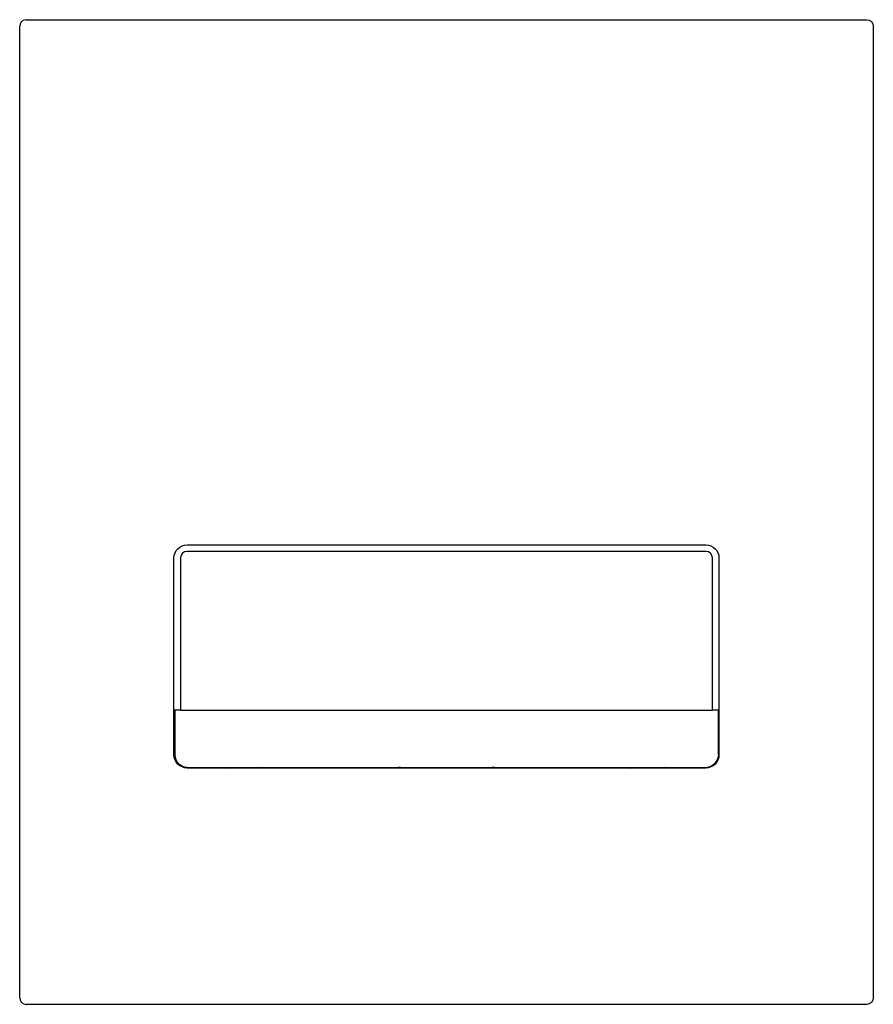
# Model space of a CAD drawing. Units: inches. Extents: x 40 to 170, y -220 to -70.
import ezdxf

# ---------------------------------------------------------------- set-up
doc = ezdxf.new("R2010")
doc.units = ezdxf.units.IN
doc.header["$MEASUREMENT"] = 0

msp = doc.modelspace()

# ---------------------------------------------------------------- linework, layer by layer
at = {"color": 250, "lineweight": 25}
for points in [[(41, -70.45), (169, -70.45)], [(40, -219.45), (40, -71.45)], [(170, -71.45), (170, -219.45)], [(65.5, -150.45), (144.5, -150.45)], [(144.5, -151.45), (65.5, -151.45)], [(63.5, -182.45), (63.5, -152.45)], [(64.5, -152.45), (64.5, -175.65)], [(145.5, -175.65), (145.5, -152.45)], [(146.5, -152.45), (146.5, -182.45)], [(64.5, -175.65), (63.5, -175.65)], [(64.5, -175.65), (145.5, -175.65)], [(146.4, -175.65), (145.5, -175.65)], [(146.4, -182.35), (146.4, -175.65)], [(146.4, -175.65), (146.5, -175.65)], [(65.5, -184.35), (144.4, -184.35)], [(144.5, -184.45), (65.5, -184.45)], [(71.5, -184.45), (71.5, -184.35)], [(77, -184.35), (77, -184.45)], [(111.65, -184.4), (98.35, -184.4)], [(133, -184.45), (133, -184.35)], [(138.5, -184.35), (138.5, -184.45)], [(106.5, -220.45), (41, -220.45)], [(169, -220.45), (106.5, -220.45)]]:
    msp.add_lwpolyline(points, dxfattribs=at)
for points in [[(41, -70.45), (40.45, -70.45), (40, -70.89), (40, -71.45)], [(169, -70.45), (169.55, -70.45), (170, -70.89), (170, -71.45)], [(63.5, -152.45), (63.5, -151.34), (64.4, -150.45), (65.5, -150.45)], [(65.5, -151.45), (64.95, -151.45), (64.5, -151.89), (64.5, -152.45)], [(144.5, -150.45), (145.61, -150.45), (146.5, -151.34), (146.5, -152.45)], [(145.5, -152.45), (145.5, -151.89), (145.05, -151.45), (144.5, -151.45)], [(65.5, -184.45), (64.4, -184.45), (63.5, -183.55), (63.5, -182.45)], [(146.5, -182.45), (146.5, -183.55), (145.61, -184.45), (144.5, -184.45)], [(146.4, -182.35), (146.4, -182.93), (146.23, -183.35), (145.81, -183.76)], [(71.5, -184.45), (71.59, -184.43), (71.66, -184.4), (71.73, -184.35)], [(77, -184.45), (76.91, -184.43), (76.84, -184.4), (76.77, -184.35)], [(98.35, -184.4), (98.13, -184.4), (97.91, -184.38), (97.69, -184.35)], [(112.31, -184.35), (112.09, -184.38), (111.87, -184.4), (111.65, -184.4)], [(133, -184.45), (133.09, -184.43), (133.16, -184.4), (133.23, -184.35)], [(138.5, -184.45), (138.41, -184.43), (138.34, -184.4), (138.27, -184.35)], [(144.4, -184.35), (144.99, -184.35), (145.4, -184.17), (145.81, -183.76)], [(40, -219.45), (40, -220), (40.45, -220.45), (41, -220.45)], [(170, -219.45), (170, -220), (169.55, -220.45), (169, -220.45)]]:
    msp.add_open_spline(points, degree=3, dxfattribs=at)
msp.add_open_spline([(65.5, -184.35), (64.44, -184.35), (63.71, -183.51), (63.66, -182.44), (63.66, -182.44), (63.66, -175.65), (63.66, -175.65)], degree=3, knots=[0, 0, 0, 0, 1, 1, 1, 2, 2, 2, 2], dxfattribs=at)

doc.saveas('drawing.dxf')
